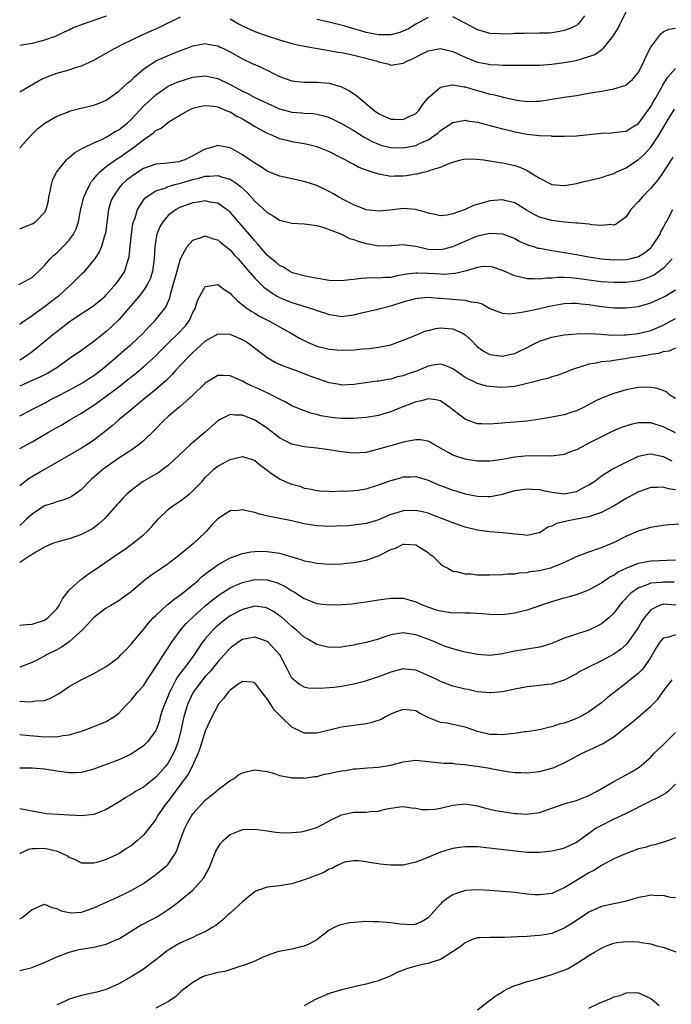
# Model space of a CAD drawing. Units: inches. Extents: x 2604000 to 2607000, y 1524000 to 1527000.
# Drawn here: x 2604235 to 2604340, y 1524925 to 1525084 of the extents above; entities that cross this region are included whole.
import ezdxf

# ---------------------------------------------------------------- set-up
doc = ezdxf.new("R2010")
doc.units = ezdxf.units.IN
doc.header["$MEASUREMENT"] = 0
doc.layers.add('LD26041524_2ft', color=62, linetype='Continuous')

msp = doc.modelspace()

# ---------------------------------------------------------------- linework, layer by layer
at = {"layer": 'LD26041524_2ft'}
for points, elevation in [([(2604249, 1525084.21), (2604245.1, 1525082.9), (2604243.67, 1525082.33), (2604243, 1525081.97), (2604242.31, 1525081.69), (2604240.9, 1525081), (2604239, 1525080.33), (2604237, 1525079.8), (2604235, 1525079.47)], 7850), ([(2604269, 1525083.77), (2604270.36, 1525083), (2604271, 1525082.65), (2604273, 1525081.75), (2604275, 1525081.05), (2604277, 1525080.41), (2604279, 1525079.81), (2604279.65, 1525079.65), (2604281.3, 1525079.3), (2604285, 1525078.69), (2604286.42, 1525078.42), (2604287, 1525078.33), (2604289, 1525077.91), (2604292.65, 1525077), (2604292.91, 1525076.91), (2604293, 1525076.86), (2604294.5, 1525076.5), (2604295, 1525076.32), (2604297, 1525076.62), (2604297.65, 1525077), (2604298.6, 1525077.4), (2604299.91, 1525078.09), (2604301, 1525078.63), (2604303, 1525079), (2604305, 1525078.49), (2604305.9, 1525078.1), (2604307, 1525077.57), (2604308.85, 1525076.85), (2604309, 1525076.81), (2604310.53, 1525076.53), (2604311, 1525076.42), (2604312.37, 1525076.37), (2604313, 1525076.31), (2604314.32, 1525076.32), (2604316.29, 1525076.29), (2604318.29, 1525076.29), (2604319, 1525076.32), (2604321, 1525076.46), (2604323, 1525076.71), (2604324.94, 1525077.06), (2604327, 1525077.68), (2604327.97, 1525078.03), (2604329, 1525078.78), (2604329.15, 1525078.85), (2604329.28, 1525079), (2604330.46, 1525080.46), (2604330.92, 1525081), (2604331.71, 1525082.29), (2604332.04, 1525083), (2604333, 1525084.9)], 7848), ([(2604326.27, 1525084.27), (2604325.32, 1525083), (2604325.15, 1525082.85), (2604325, 1525082.74), (2604323.81, 1525082.19), (2604323, 1525081.89), (2604322.27, 1525081.73), (2604321, 1525081.54), (2604320.51, 1525081.49), (2604319, 1525081.48), (2604318.56, 1525081.44), (2604317, 1525081.48), (2604316.57, 1525081.43), (2604315, 1525081.41), (2604314.62, 1525081.38), (2604313, 1525081.33), (2604312.63, 1525081.37), (2604311, 1525081.43), (2604310.35, 1525081.65), (2604309, 1525082), (2604307, 1525083.11), (2604305, 1525084.13)], 7850), ([(2604235, 1525071.98), (2604238.16, 1525073.84), (2604239, 1525074.24), (2604241, 1525075.02), (2604243, 1525075.55), (2604243.85, 1525075.85), (2604245, 1525076.18), (2604247, 1525077.11), (2604249, 1525078.22), (2604250.32, 1525079), (2604251.69, 1525079.69), (2604253, 1525080.37), (2604254.78, 1525081.22), (2604257.57, 1525082.43), (2604261, 1525084.09)], 7848), ([(2604301, 1525084.03), (2604299, 1525082.91), (2604297.85, 1525082.16), (2604297, 1525081.79), (2604296.43, 1525081.57), (2604295, 1525081.21), (2604293, 1525081.2), (2604291, 1525081.59), (2604290.14, 1525081.86), (2604289, 1525082.15), (2604287.36, 1525082.64), (2604285.19, 1525083.19), (2604285, 1525083.25), (2604283, 1525083.68)], 7850), ([(2604235, 1525062.96), (2604236.84, 1525065), (2604237.94, 1525066.06), (2604239.08, 1525066.92), (2604241, 1525068.05), (2604242.73, 1525068.73), (2604243, 1525068.85), (2604244.69, 1525069.31), (2604247, 1525069.84), (2604247.84, 1525070.16), (2604249, 1525070.66), (2604251, 1525072.12), (2604252.51, 1525073.49), (2604253, 1525073.85), (2604253.56, 1525074.44), (2604255, 1525075.64), (2604256.99, 1525077.01), (2604258.38, 1525077.62), (2604259, 1525077.88), (2604259.82, 1525078.18), (2604261, 1525078.66), (2604261.93, 1525079), (2604263, 1525079.43), (2604265, 1525079.8), (2604265.66, 1525079.66), (2604267, 1525079.43), (2604267.29, 1525079.29), (2604267.93, 1525079), (2604269, 1525078.47), (2604271, 1525077.32), (2604272.59, 1525076.59), (2604273, 1525076.39), (2604273.97, 1525075.97), (2604275.32, 1525075.32), (2604275.93, 1525075), (2604277, 1525074.49), (2604279, 1525073.78), (2604280.37, 1525073.63), (2604281, 1525073.54), (2604282.45, 1525073.55), (2604283, 1525073.54), (2604285, 1525073.39), (2604286.87, 1525072.87), (2604287, 1525072.82), (2604288.22, 1525072.22), (2604289.41, 1525071.41), (2604289.85, 1525071), (2604290.51, 1525070.51), (2604292.29, 1525069), (2604293, 1525068.48), (2604294.02, 1525068.02), (2604295, 1525067.56), (2604295.57, 1525067.57), (2604297, 1525067.5), (2604298.06, 1525068.06), (2604299, 1525068.51), (2604299.49, 1525069), (2604300.12, 1525069.88), (2604301.01, 1525071), (2604303, 1525072.74), (2604304.87, 1525073.13), (2604305, 1525073.13), (2604306.81, 1525072.81), (2604307, 1525072.81), (2604308.37, 1525072.37), (2604309.94, 1525071.94), (2604311, 1525071.64), (2604311.54, 1525071.54), (2604313, 1525071.16), (2604313.14, 1525071.14), (2604315.36, 1525070.64), (2604317, 1525070.41), (2604318.47, 1525070.47), (2604319, 1525070.48), (2604323, 1525071.14), (2604325, 1525071.42), (2604327, 1525071.76), (2604329, 1525072.12), (2604331, 1525072.46), (2604332.94, 1525073.06), (2604333, 1525073.1), (2604334.03, 1525073.97), (2604334.91, 1525075), (2604335, 1525075.13), (2604335.91, 1525077), (2604336.22, 1525077.78), (2604337, 1525079.19), (2604338.62, 1525081.38), (2604339, 1525081.68), (2604339.89, 1525082.11), (2604341, 1525082.3)], 7846), ([(2604235, 1525049.85), (2604235.8, 1525050.2), (2604237, 1525050.65), (2604237.54, 1525051), (2604239, 1525052.5), (2604239.26, 1525053), (2604239.64, 1525054.36), (2604239.72, 1525055), (2604239.92, 1525055.92), (2604240.13, 1525057), (2604240.32, 1525057.68), (2604240.94, 1525059), (2604241, 1525059.08), (2604242.59, 1525061), (2604242.8, 1525061.2), (2604243, 1525061.36), (2604243.87, 1525062.14), (2604245, 1525062.76), (2604245.41, 1525063), (2604247, 1525063.76), (2604248.37, 1525064.37), (2604249, 1525064.69), (2604249.54, 1525065), (2604250.43, 1525065.57), (2604251, 1525065.88), (2604252.41, 1525067), (2604253, 1525067.55), (2604255, 1525069.66), (2604255.69, 1525070.31), (2604257, 1525071.52), (2604259, 1525072.89), (2604260.44, 1525073.56), (2604261.94, 1525074.06), (2604263, 1525074.37), (2604265, 1525074.58), (2604267, 1525074.14), (2604269, 1525073.18), (2604270.43, 1525072.43), (2604271, 1525072.12), (2604271.78, 1525071.78), (2604273, 1525071.09), (2604275, 1525070.14), (2604277, 1525069.27), (2604279, 1525068.71), (2604280.59, 1525068.59), (2604281, 1525068.54), (2604282.47, 1525068.47), (2604283, 1525068.4), (2604284.14, 1525068.14), (2604285, 1525067.86), (2604285.6, 1525067.6), (2604287, 1525066.9), (2604289, 1525065.75), (2604290.66, 1525064.66), (2604291.95, 1525063.95), (2604293, 1525063.52), (2604293.39, 1525063.39), (2604295, 1525063), (2604297, 1525062.92), (2604299, 1525063.32), (2604299.64, 1525063.64), (2604301, 1525064.26), (2604302.1, 1525065), (2604302.61, 1525065.39), (2604303, 1525065.75), (2604303.77, 1525066.23), (2604305, 1525067.04), (2604307, 1525067.39), (2604307.32, 1525067.32), (2604309, 1525067.07), (2604313, 1525066.01), (2604314.27, 1525065.73), (2604315, 1525065.54), (2604317, 1525065.16), (2604319, 1525064.93), (2604320.87, 1525064.87), (2604321, 1525064.85), (2604323, 1525064.83), (2604325, 1525064.88), (2604329, 1525065.31), (2604330.63, 1525065.37), (2604331, 1525065.4), (2604332.43, 1525065.57), (2604333, 1525065.66), (2604333.81, 1525066.19), (2604335, 1525066.89), (2604337, 1525069.61), (2604337.48, 1525070.52), (2604337.78, 1525071), (2604338.93, 1525073.07), (2604339.68, 1525074.32), (2604341, 1525075.76)], 7844), ([(2604234.86, 1525040.86), (2604235.19, 1525041), (2604236.35, 1525041.65), (2604237, 1525042), (2604237.51, 1525042.49), (2604238.08, 1525043), (2604239, 1525043.92), (2604239.93, 1525045), (2604240.47, 1525045.53), (2604241, 1525045.99), (2604242.03, 1525047), (2604243, 1525048.02), (2604243.7, 1525049), (2604244.14, 1525049.86), (2604244.49, 1525051), (2604244.91, 1525053.1), (2604245.38, 1525055), (2604245.77, 1525055.77), (2604246.32, 1525057), (2604246.57, 1525057.43), (2604247, 1525057.91), (2604247.45, 1525058.55), (2604247.91, 1525059), (2604249, 1525059.91), (2604250.51, 1525061), (2604251, 1525061.32), (2604253.37, 1525063), (2604255, 1525064.25), (2604256.11, 1525065), (2604256.62, 1525065.38), (2604257, 1525065.74), (2604257.86, 1525066.14), (2604258.88, 1525067), (2604259.25, 1525067.25), (2604261, 1525068.3), (2604262.24, 1525069), (2604263, 1525069.35), (2604264.33, 1525069.67), (2604265, 1525069.79), (2604266.33, 1525069.67), (2604267, 1525069.55), (2604268.38, 1525069), (2604268.8, 1525068.8), (2604269, 1525068.74), (2604270.08, 1525068.08), (2604271, 1525067.62), (2604272.09, 1525067), (2604273, 1525066.42), (2604275, 1525065.31), (2604275.78, 1525065), (2604276.62, 1525064.62), (2604277, 1525064.48), (2604278.17, 1525064.17), (2604279, 1525063.99), (2604281, 1525063.65), (2604281.53, 1525063.53), (2604283, 1525063.15), (2604283.39, 1525063), (2604285, 1525062.33), (2604287, 1525061.34), (2604287.67, 1525061), (2604288.51, 1525060.51), (2604289, 1525060.28), (2604289.83, 1525059.83), (2604291.26, 1525059.26), (2604292.15, 1525059), (2604293, 1525058.72), (2604293.31, 1525058.69), (2604295, 1525058.39), (2604295.58, 1525058.42), (2604297, 1525058.43), (2604297.53, 1525058.47), (2604299, 1525058.72), (2604299.26, 1525058.74), (2604300.22, 1525059), (2604301, 1525059.19), (2604301.33, 1525059.33), (2604303, 1525059.83), (2604304.49, 1525060.49), (2604305, 1525060.65), (2604306.3, 1525061), (2604307, 1525061.16), (2604308.86, 1525061.14), (2604309.99, 1525061), (2604310.86, 1525060.86), (2604311, 1525060.86), (2604312.57, 1525060.57), (2604313, 1525060.54), (2604315, 1525060.08), (2604315.82, 1525059.82), (2604317, 1525059.27), (2604317.2, 1525059.2), (2604319, 1525058.07), (2604321, 1525057.04), (2604323, 1525056.85), (2604324.04, 1525057), (2604325, 1525057.17), (2604326.46, 1525057.54), (2604327, 1525057.65), (2604328.06, 1525057.94), (2604329, 1525058.17), (2604329.61, 1525058.39), (2604331, 1525058.82), (2604331.35, 1525059), (2604333, 1525059.72), (2604334.88, 1525061), (2604335, 1525061.07), (2604336.02, 1525061.98), (2604337, 1525063.08), (2604338.28, 1525065), (2604339.3, 1525066.7), (2604339.45, 1525067), (2604340.23, 1525068.23), (2604340.81, 1525069.19)], 7842), ([(2604340.58, 1525061.42), (2604340.28, 1525061), (2604339, 1525059.01), (2604338.16, 1525057.84), (2604337, 1525056.43), (2604335.59, 1525055), (2604335, 1525054.26), (2604333.77, 1525053), (2604333, 1525051.8), (2604331.41, 1525050.59), (2604331, 1525050.46), (2604330.55, 1525050.55), (2604329, 1525050.4), (2604327.49, 1525050.51), (2604327, 1525050.62), (2604325.24, 1525050.76), (2604325, 1525050.8), (2604323.07, 1525050.93), (2604321, 1525051.18), (2604319, 1525051.75), (2604318.16, 1525052.16), (2604316.89, 1525052.89), (2604315, 1525054.05), (2604313.6, 1525054.4), (2604313, 1525054.57), (2604311, 1525054.37), (2604310.1, 1525054.1), (2604308.36, 1525053.64), (2604307, 1525053), (2604305, 1525052.26), (2604304.08, 1525052.08), (2604303, 1525051.96), (2604302.16, 1525052.16), (2604301, 1525052.39), (2604300.56, 1525052.56), (2604298.97, 1525052.97), (2604297, 1525053.12), (2604294.87, 1525052.87), (2604293, 1525052.7), (2604291, 1525052.94), (2604289, 1525053.73), (2604287.49, 1525054.51), (2604286.58, 1525055), (2604285.59, 1525055.59), (2604285, 1525055.91), (2604283, 1525056.87), (2604281, 1525057.53), (2604279, 1525057.94), (2604277.79, 1525058.21), (2604277, 1525058.36), (2604275, 1525059.19), (2604273.92, 1525059.92), (2604273, 1525060.45), (2604272.7, 1525060.7), (2604272.2, 1525061), (2604271, 1525061.83), (2604270.27, 1525062.27), (2604269, 1525062.93), (2604267.26, 1525063.26), (2604267, 1525063.32), (2604265.98, 1525063), (2604265, 1525062.75), (2604263.85, 1525062.15), (2604263, 1525061.67), (2604261.67, 1525061), (2604261, 1525060.77), (2604260.71, 1525060.71), (2604258.41, 1525060.41), (2604257, 1525060.3), (2604255, 1525059.58), (2604253.43, 1525058.57), (2604253, 1525058.26), (2604252.29, 1525057.71), (2604251.49, 1525057), (2604251, 1525056.41), (2604250.03, 1525055), (2604249.74, 1525054.26), (2604249.37, 1525053), (2604248.86, 1525049.14), (2604248.83, 1525049), (2604248.73, 1525048.74), (2604248.22, 1525047), (2604247.85, 1525046.15), (2604247.12, 1525045), (2604247, 1525044.83), (2604245.24, 1525042.76), (2604245, 1525042.54), (2604243.5, 1525041), (2604243, 1525040.57), (2604241.26, 1525039), (2604239, 1525037.24), (2604237, 1525035.8), (2604235.34, 1525034.66), (2604235, 1525034.39)], 7840), ([(2604235, 1525028.67), (2604235.59, 1525029), (2604236.42, 1525029.58), (2604237, 1525030.01), (2604238.23, 1525031), (2604239, 1525031.65), (2604240.65, 1525033), (2604241, 1525033.28), (2604241.99, 1525034.01), (2604243, 1525034.82), (2604245, 1525036.18), (2604246.29, 1525037), (2604247, 1525037.49), (2604248.79, 1525039), (2604249, 1525039.21), (2604250.59, 1525041), (2604251, 1525041.54), (2604251.97, 1525043), (2604252.36, 1525044.36), (2604252.6, 1525045), (2604252.68, 1525045.32), (2604252.84, 1525047), (2604253.07, 1525049), (2604253.31, 1525050.69), (2604253.39, 1525051), (2604253.64, 1525051.64), (2604254.02, 1525053), (2604255, 1525054.51), (2604255.21, 1525054.79), (2604255.46, 1525055), (2604257, 1525055.98), (2604258.44, 1525056.44), (2604259, 1525056.68), (2604260.08, 1525057), (2604260.8, 1525057.2), (2604261, 1525057.23), (2604263, 1525057.83), (2604263.97, 1525058.03), (2604265, 1525058.35), (2604265.65, 1525058.35), (2604267, 1525058.46), (2604267.8, 1525058.2), (2604269, 1525057.88), (2604270.33, 1525057), (2604270.71, 1525056.71), (2604271.75, 1525055.75), (2604273, 1525054.31), (2604275, 1525052.49), (2604275.97, 1525051.97), (2604277, 1525051.28), (2604277.23, 1525051.23), (2604279, 1525050.75), (2604281, 1525050.64), (2604283, 1525050.38), (2604283.84, 1525050.16), (2604285, 1525049.77), (2604287, 1525048.97), (2604288.31, 1525048.31), (2604289, 1525048.13), (2604289.82, 1525047.82), (2604291, 1525047.51), (2604291.44, 1525047.44), (2604293, 1525047.13), (2604295, 1525047.18), (2604297, 1525047.35), (2604297.29, 1525047.29), (2604299, 1525047.03), (2604301, 1525046.57), (2604303, 1525046.51), (2604303.41, 1525046.59), (2604305, 1525047), (2604307, 1525047.87), (2604309, 1525048.7), (2604311, 1525049.17), (2604313, 1525049.04), (2604314.49, 1525048.49), (2604315, 1525048.27), (2604315.84, 1525047.83), (2604317.24, 1525047.24), (2604318.04, 1525047), (2604318.76, 1525046.76), (2604319, 1525046.71), (2604319.33, 1525046.67), (2604321, 1525046.35), (2604321.73, 1525046.27), (2604323, 1525046.06), (2604325, 1525045.72), (2604327, 1525045.35), (2604329, 1525045.03), (2604331, 1525044.84), (2604333, 1525044.88), (2604333.58, 1525045), (2604335, 1525045.4), (2604336, 1525046), (2604337, 1525046.81), (2604337.09, 1525046.91), (2604337.17, 1525047), (2604337.54, 1525047.54), (2604338.49, 1525049), (2604338.63, 1525049.37), (2604339, 1525050.02), (2604339.32, 1525050.68), (2604339.54, 1525051), (2604340.56, 1525053)], 7838), ([(2604340.42, 1525045), (2604339, 1525043.47), (2604338.39, 1525043), (2604337.58, 1525042.42), (2604337, 1525042.14), (2604336.19, 1525041.81), (2604335, 1525041.47), (2604334.59, 1525041.41), (2604333, 1525041.21), (2604331, 1525041.18), (2604329, 1525041.32), (2604325, 1525041.84), (2604324.07, 1525041.93), (2604323, 1525041.97), (2604322.02, 1525041.98), (2604321, 1525041.88), (2604320.14, 1525041.86), (2604319, 1525041.71), (2604318.22, 1525041.78), (2604317, 1525041.76), (2604315.94, 1525042.06), (2604315, 1525042.24), (2604313, 1525043.14), (2604311.61, 1525043.61), (2604311, 1525043.76), (2604309.7, 1525043.7), (2604309, 1525043.61), (2604307, 1525043.01), (2604305.38, 1525042.62), (2604303.5, 1525042.5), (2604303, 1525042.52), (2604301, 1525042.66), (2604299.28, 1525042.72), (2604299, 1525042.72), (2604297.47, 1525042.53), (2604295.79, 1525042.21), (2604295, 1525042.02), (2604294.02, 1525041.98), (2604293, 1525041.86), (2604292.08, 1525041.92), (2604291, 1525041.86), (2604290.16, 1525041.84), (2604289, 1525041.67), (2604288.38, 1525041.62), (2604287, 1525041.43), (2604285, 1525041.53), (2604281.94, 1525042.06), (2604281, 1525042.27), (2604279.28, 1525042.72), (2604279, 1525042.81), (2604278.6, 1525043), (2604277.65, 1525043.65), (2604277, 1525043.92), (2604276.44, 1525044.44), (2604275.69, 1525045), (2604275, 1525045.6), (2604273.8, 1525047), (2604273.45, 1525047.45), (2604273, 1525047.9), (2604272.53, 1525048.53), (2604270.34, 1525051), (2604269.73, 1525051.73), (2604269, 1525052.56), (2604268.77, 1525052.76), (2604268.45, 1525053), (2604267, 1525054.01), (2604265.81, 1525054.19), (2604265, 1525054.38), (2604263.84, 1525054.16), (2604263, 1525054.07), (2604261, 1525053.36), (2604260.75, 1525053.25), (2604260.3, 1525053), (2604259, 1525052.02), (2604258.14, 1525051), (2604257.72, 1525050.28), (2604257.19, 1525049), (2604257, 1525048.04), (2604256.83, 1525047), (2604256.73, 1525045), (2604256.48, 1525043), (2604256.13, 1525041.87), (2604255.73, 1525041), (2604255, 1525039.88), (2604254.3, 1525039), (2604252.61, 1525037), (2604251, 1525035.13), (2604249.92, 1525034.08), (2604249, 1525033.28), (2604248.64, 1525033), (2604247, 1525031.63), (2604245, 1525030.18), (2604243, 1525028.83), (2604241, 1525027.41), (2604240.38, 1525027), (2604239.5, 1525026.5), (2604238.16, 1525025.84), (2604237, 1525025.36), (2604235, 1525024.44)], 7836), ([(2604235, 1525019.64), (2604237.62, 1525021), (2604239, 1525021.7), (2604239.84, 1525022.16), (2604241, 1525022.74), (2604243, 1525023.8), (2604245.17, 1525025), (2604246.28, 1525025.72), (2604247, 1525026.16), (2604248.14, 1525027), (2604249, 1525027.7), (2604250.48, 1525029), (2604251.81, 1525030.19), (2604253, 1525031.18), (2604254.98, 1525033), (2604255.92, 1525034.08), (2604256.84, 1525035), (2604258.46, 1525037), (2604258.69, 1525037.31), (2604259.27, 1525038.73), (2604259.44, 1525039.44), (2604259.88, 1525041), (2604260.11, 1525041.89), (2604260.99, 1525045.01), (2604262.07, 1525047), (2604263, 1525048.03), (2604264.51, 1525048.51), (2604265, 1525048.71), (2604266.26, 1525048.26), (2604267, 1525048.1), (2604267.58, 1525047.58), (2604268.34, 1525047), (2604269, 1525046.46), (2604269.67, 1525045.67), (2604270.29, 1525045), (2604270.61, 1525044.61), (2604271, 1525044.22), (2604271.54, 1525043.54), (2604273, 1525041.91), (2604274.45, 1525040.45), (2604275.6, 1525039.6), (2604276.59, 1525039), (2604277, 1525038.76), (2604279, 1525037.94), (2604280.53, 1525037.47), (2604282.11, 1525037), (2604282.78, 1525036.78), (2604283, 1525036.67), (2604284.28, 1525036.28), (2604285, 1525036), (2604285.89, 1525035.89), (2604287, 1525035.71), (2604289, 1525035.97), (2604290.26, 1525036.26), (2604292.9, 1525036.9), (2604293.24, 1525037), (2604295, 1525037.43), (2604297, 1525038.06), (2604299, 1525038.61), (2604299.34, 1525038.66), (2604301, 1525038.79), (2604302.66, 1525038.66), (2604303, 1525038.67), (2604305, 1525038.51), (2604305.58, 1525038.42), (2604307, 1525038.35), (2604307.93, 1525038.07), (2604309, 1525037.94), (2604309.73, 1525037.73), (2604311, 1525037), (2604312.42, 1525036.42), (2604313, 1525036.21), (2604314.14, 1525036.14), (2604315, 1525036.22), (2604316.42, 1525036.42), (2604317, 1525036.58), (2604319, 1525037), (2604320.63, 1525037.37), (2604323, 1525037.79), (2604324.17, 1525037.83), (2604325, 1525037.84), (2604325.73, 1525037.73), (2604327, 1525037.62), (2604329, 1525037.33), (2604331, 1525037.1), (2604333, 1525037.07), (2604335, 1525037.31), (2604337, 1525037.91), (2604339, 1525038.82), (2604339.32, 1525039), (2604341, 1525040)], 7834), ([(2604235, 1525014.35), (2604237, 1525015.43), (2604239.67, 1525017), (2604240.52, 1525017.48), (2604241, 1525017.76), (2604241.81, 1525018.19), (2604243.12, 1525019), (2604245, 1525020.09), (2604246.38, 1525021), (2604247, 1525021.38), (2604247.96, 1525022.04), (2604251, 1525024.32), (2604252.5, 1525025.5), (2604253.61, 1525026.39), (2604255, 1525027.54), (2604257, 1525029.35), (2604257.82, 1525030.18), (2604258.62, 1525031), (2604260.69, 1525033), (2604261.8, 1525034.2), (2604262.4, 1525035), (2604263, 1525036.33), (2604263.34, 1525037), (2604263.74, 1525038.26), (2604264.1, 1525039), (2604265, 1525040.52), (2604266.81, 1525040.81), (2604267, 1525040.87), (2604268.05, 1525040.05), (2604269, 1525039.46), (2604269.21, 1525039.21), (2604269.43, 1525039), (2604270.2, 1525038.2), (2604271, 1525037.6), (2604271.76, 1525037), (2604272.5, 1525036.5), (2604273, 1525036.23), (2604273.76, 1525035.76), (2604275.25, 1525035), (2604277, 1525034.03), (2604278.9, 1525033), (2604280.2, 1525032.2), (2604281.52, 1525031.52), (2604283, 1525030.9), (2604285, 1525030.41), (2604286.29, 1525030.29), (2604287, 1525030.26), (2604289, 1525030.33), (2604290.46, 1525030.46), (2604291.48, 1525030.52), (2604293, 1525030.72), (2604294.46, 1525031), (2604295, 1525031.13), (2604297, 1525031.85), (2604299, 1525032.69), (2604300.65, 1525033.35), (2604301, 1525033.45), (2604302.24, 1525033.76), (2604303, 1525033.86), (2604305, 1525033.7), (2604306.56, 1525033), (2604306.85, 1525032.85), (2604307, 1525032.73), (2604307.92, 1525031.92), (2604309, 1525030.78), (2604310.04, 1525030.04), (2604311, 1525029.53), (2604312.67, 1525029.33), (2604313, 1525029.27), (2604314.39, 1525029.61), (2604315, 1525029.73), (2604317, 1525030.69), (2604317.58, 1525031), (2604319, 1525031.7), (2604320.03, 1525032.03), (2604321, 1525032.37), (2604322.65, 1525032.65), (2604323, 1525032.72), (2604325, 1525032.9), (2604327, 1525032.93), (2604329, 1525032.82), (2604330.7, 1525032.7), (2604332.71, 1525032.71), (2604333, 1525032.73), (2604335, 1525032.94), (2604337, 1525033.44), (2604338.11, 1525033.89), (2604339, 1525034.31), (2604339.46, 1525034.54), (2604341, 1525035.39)], 7832), ([(2604341, 1525030.59), (2604339.89, 1525030.11), (2604339, 1525029.97), (2604338.26, 1525029.74), (2604337, 1525029.54), (2604336.55, 1525029.45), (2604333.73, 1525029), (2604332.84, 1525028.84), (2604331, 1525028.59), (2604330.5, 1525028.5), (2604329, 1525028.37), (2604328.17, 1525028.17), (2604327, 1525028.01), (2604325.5, 1525027.5), (2604325, 1525027.37), (2604323.99, 1525027), (2604323.29, 1525026.71), (2604323, 1525026.58), (2604321.84, 1525026.16), (2604321, 1525025.92), (2604320.33, 1525025.67), (2604319, 1525025.39), (2604318.72, 1525025.28), (2604317, 1525024.84), (2604316.81, 1525024.81), (2604315, 1525024.37), (2604314.33, 1525024.33), (2604313, 1525024.2), (2604312.25, 1525024.25), (2604311, 1525024.36), (2604310.45, 1525024.45), (2604309, 1525024.86), (2604308.9, 1525024.9), (2604307, 1525025.84), (2604305.31, 1525027), (2604305, 1525027.24), (2604303.76, 1525027.76), (2604303, 1525027.98), (2604301.82, 1525027.82), (2604301, 1525027.65), (2604299.13, 1525026.87), (2604297.64, 1525026.36), (2604297, 1525026.1), (2604296.08, 1525025.92), (2604295, 1525025.58), (2604294.47, 1525025.53), (2604293, 1525025.24), (2604292.77, 1525025.23), (2604289, 1525024.72), (2604287, 1525024.61), (2604286.69, 1525024.69), (2604285, 1525024.95), (2604283, 1525025.65), (2604281.94, 1525026.06), (2604281, 1525026.44), (2604279.49, 1525027), (2604277.65, 1525027.65), (2604276.27, 1525028.27), (2604274.99, 1525028.99), (2604272.39, 1525031), (2604271.58, 1525031.58), (2604271, 1525031.92), (2604269, 1525032.8), (2604267, 1525032.82), (2604265, 1525031.69), (2604263.6, 1525030.4), (2604263, 1525029.9), (2604262.1, 1525029), (2604260.26, 1525027), (2604259.67, 1525026.33), (2604259, 1525025.69), (2604258.65, 1525025.35), (2604257, 1525023.91), (2604255.88, 1525023), (2604255.41, 1525022.59), (2604253.43, 1525021), (2604253, 1525020.63), (2604251.04, 1525019), (2604249.96, 1525018.04), (2604248.85, 1525017.15), (2604247, 1525015.71), (2604245.95, 1525015), (2604245, 1525014.39), (2604239, 1525010.99), (2604236.51, 1525009.49), (2604235.86, 1525009), (2604235, 1525008.31)], 7830), ([(2604341, 1525022.44), (2604340.08, 1525023), (2604339.51, 1525023.51), (2604338.07, 1525024.07), (2604337, 1525024.24), (2604336.28, 1525024.27), (2604335, 1525024.24), (2604334.08, 1525024.08), (2604333, 1525023.86), (2604331, 1525023.26), (2604329, 1525022.49), (2604327.99, 1525022.01), (2604326.09, 1525021), (2604325, 1525020.47), (2604324.24, 1525020.24), (2604323, 1525019.81), (2604321, 1525019.42), (2604319.1, 1525019.1), (2604317, 1525018.78), (2604315, 1525018.61), (2604313.48, 1525018.52), (2604313, 1525018.47), (2604311.63, 1525018.37), (2604311, 1525018.28), (2604309.66, 1525018.34), (2604309, 1525018.35), (2604307.07, 1525019.07), (2604307, 1525019.1), (2604305.92, 1525019.92), (2604304.54, 1525021), (2604303, 1525022.04), (2604302.25, 1525022.25), (2604301, 1525022.4), (2604299.91, 1525022.09), (2604299, 1525021.93), (2604298.35, 1525021.65), (2604296.91, 1525021.09), (2604295, 1525020.29), (2604294.02, 1525020.02), (2604293, 1525019.7), (2604291, 1525019.35), (2604289, 1525019.19), (2604287, 1525019.2), (2604285.36, 1525019.36), (2604285, 1525019.41), (2604283.66, 1525019.66), (2604283, 1525019.86), (2604282.07, 1525020.07), (2604280.59, 1525020.59), (2604279.61, 1525021), (2604279, 1525021.26), (2604277.89, 1525021.89), (2604277, 1525022.31), (2604275.23, 1525023.23), (2604273, 1525024.29), (2604272.49, 1525024.49), (2604271.42, 1525025), (2604271, 1525025.23), (2604270.54, 1525025.46), (2604269, 1525026.11), (2604267.82, 1525026.18), (2604267, 1525026.16), (2604265, 1525024.92), (2604263.01, 1525022.99), (2604260.88, 1525021.12), (2604260.71, 1525021), (2604259, 1525019.52), (2604258.43, 1525019), (2604256.75, 1525017.25), (2604255, 1525015.59), (2604254.29, 1525015), (2604253, 1525014.11), (2604252.36, 1525013.64), (2604251, 1525012.78), (2604248.47, 1525011), (2604247.66, 1525010.34), (2604247, 1525009.72), (2604246.61, 1525009.39), (2604246.19, 1525009), (2604245, 1525007.75), (2604243.99, 1525007), (2604243.4, 1525006.6), (2604243, 1525006.38), (2604241.98, 1525006.02), (2604241, 1525005.76), (2604240.46, 1525005.54), (2604239, 1525005.08), (2604237, 1525003.77), (2604236.16, 1525003), (2604235.57, 1525002.43), (2604235, 1525001.93)], 7828), ([(2604341, 1525016.87), (2604339, 1525017.87), (2604337, 1525018.49), (2604335.47, 1525018.53), (2604335, 1525018.51), (2604333.74, 1525018.26), (2604332.24, 1525017.76), (2604330.86, 1525017.14), (2604329, 1525016.23), (2604327, 1525015.2), (2604326.58, 1525015), (2604325, 1525014.17), (2604324.14, 1525013.86), (2604323, 1525013.41), (2604322.67, 1525013.33), (2604320.89, 1525013.11), (2604317.17, 1525013.16), (2604315, 1525012.96), (2604313, 1525012.6), (2604311, 1525012.33), (2604309, 1525012.32), (2604307, 1525012.63), (2604305.81, 1525013), (2604305, 1525013.28), (2604304.33, 1525013.67), (2604302.62, 1525014.62), (2604301.92, 1525015), (2604301.36, 1525015.36), (2604301, 1525015.54), (2604299.76, 1525015.77), (2604299, 1525015.78), (2604297.5, 1525015.5), (2604297, 1525015.37), (2604295.15, 1525014.85), (2604294.72, 1525014.72), (2604293, 1525014.23), (2604292, 1525014), (2604291, 1525013.74), (2604289, 1525013.59), (2604288.35, 1525013.65), (2604287, 1525013.82), (2604286.01, 1525014.01), (2604285, 1525014.15), (2604283, 1525014.4), (2604281, 1525014.62), (2604279, 1525015.05), (2604277.69, 1525015.69), (2604277, 1525016.07), (2604275.83, 1525017), (2604275, 1525017.63), (2604273, 1525018.96), (2604271, 1525019.74), (2604269.75, 1525019.75), (2604269, 1525019.84), (2604267.27, 1525019), (2604267, 1525018.83), (2604265, 1525017), (2604263, 1525015.35), (2604262.61, 1525015), (2604259, 1525011.63), (2604258.18, 1525011), (2604257.51, 1525010.49), (2604256.24, 1525009.76), (2604254.85, 1525009), (2604253, 1525007.6), (2604252.3, 1525007), (2604251.67, 1525006.33), (2604251, 1525005.61), (2604250.72, 1525005.28), (2604248.71, 1525003), (2604247.81, 1525002.19), (2604247, 1525001.57), (2604246.66, 1525001.34), (2604245, 1525000.45), (2604243, 1524999.76), (2604241, 1524999.25), (2604240.32, 1524999), (2604239, 1524998.44), (2604237.63, 1524997.63), (2604237, 1524997.23), (2604236.88, 1524997.12), (2604236.63, 1524997), (2604235, 1524995.92)], 7826), ([(2604235, 1524985.79), (2604236.08, 1524985.92), (2604237, 1524986), (2604239, 1524986.63), (2604239.23, 1524986.77), (2604239.56, 1524987), (2604241, 1524988.46), (2604241.36, 1524989), (2604241.91, 1524990.09), (2604242.61, 1524991), (2604243, 1524991.47), (2604244.84, 1524993.16), (2604245, 1524993.25), (2604245.98, 1524994.02), (2604247.18, 1524994.82), (2604251, 1524997.45), (2604251.94, 1524998.06), (2604253.26, 1524999), (2604255, 1525000.39), (2604255.66, 1525001), (2604256.31, 1525001.69), (2604257.41, 1525003), (2604259, 1525004.51), (2604259.61, 1525005), (2604261, 1525005.91), (2604262.41, 1525007), (2604263, 1525007.5), (2604264.42, 1525009), (2604265, 1525009.67), (2604265.65, 1525010.35), (2604266.36, 1525011), (2604267, 1525011.51), (2604269, 1525012.57), (2604271, 1525013.07), (2604272.59, 1525012.59), (2604273, 1525012.44), (2604273.78, 1525011.77), (2604275, 1525010.84), (2604275.49, 1525010.51), (2604277, 1525009.44), (2604277.99, 1525009), (2604279, 1525008.58), (2604280.27, 1525008.27), (2604281, 1525007.98), (2604281.85, 1525007.85), (2604283, 1525007.55), (2604283.51, 1525007.51), (2604285, 1525007.47), (2604285.43, 1525007.43), (2604287, 1525007.51), (2604287.49, 1525007.49), (2604289, 1525007.57), (2604289.65, 1525007.65), (2604291, 1525007.86), (2604293, 1525008.47), (2604295, 1525009.21), (2604296.41, 1525009.59), (2604297, 1525009.76), (2604298.22, 1525009.78), (2604299, 1525009.84), (2604301, 1525009.23), (2604302.55, 1525008.55), (2604304.01, 1525008.01), (2604305, 1525007.65), (2604305.5, 1525007.5), (2604307, 1525007.03), (2604309, 1525006.64), (2604310.63, 1525006.63), (2604311, 1525006.62), (2604311.34, 1525006.66), (2604313, 1525007.01), (2604315, 1525007.55), (2604317, 1525007.87), (2604317.81, 1525007.81), (2604319, 1525007.76), (2604319.6, 1525007.6), (2604321, 1525007.32), (2604323, 1525007.06), (2604325, 1525007.43), (2604325.95, 1525007.95), (2604327, 1525008.48), (2604327.76, 1525009), (2604328.46, 1525009.54), (2604329, 1525009.92), (2604330.74, 1525011), (2604333, 1525012.18), (2604335, 1525013.13), (2604336.54, 1525013.46), (2604337, 1525013.51), (2604339, 1525013.06), (2604340.37, 1525012.37)], 7824), ([(2604341, 1525007.66), (2604339.83, 1525007.83), (2604339, 1525008.13), (2604338.05, 1525008.05), (2604337, 1525008.08), (2604335, 1525007.36), (2604333, 1525006.26), (2604330.97, 1525005.04), (2604329, 1525004.03), (2604327.55, 1525003.55), (2604327, 1525003.33), (2604325, 1525002.92), (2604323.38, 1525002.62), (2604323, 1525002.52), (2604321.76, 1525002.24), (2604321, 1525001.83), (2604320.36, 1525001.64), (2604319.44, 1525001), (2604319, 1525000.74), (2604318.7, 1525000.7), (2604317, 1525000.33), (2604316.43, 1525000.43), (2604315, 1525000.52), (2604314.59, 1525000.59), (2604313, 1525000.73), (2604311, 1525000.88), (2604309, 1525001.17), (2604307, 1525001.67), (2604305, 1525002.33), (2604303.35, 1525003), (2604301.66, 1525003.66), (2604301, 1525003.89), (2604300.12, 1525004.12), (2604299, 1525004.36), (2604297, 1525004.31), (2604295.97, 1525003.97), (2604295, 1525003.69), (2604293, 1525002.84), (2604291.58, 1525002.42), (2604291, 1525002.23), (2604289, 1525001.95), (2604288.12, 1525001.88), (2604286.21, 1525001.79), (2604285, 1525001.76), (2604284.2, 1525001.8), (2604283, 1525001.84), (2604281.95, 1525002.04), (2604281, 1525002.19), (2604279, 1525002.65), (2604275.35, 1525003.35), (2604273.75, 1525003.75), (2604273, 1525004), (2604272.16, 1525004.16), (2604271, 1525004.46), (2604270.37, 1525004.37), (2604269, 1525004.27), (2604267, 1525003.02), (2604266.01, 1525001.99), (2604265.18, 1525001), (2604265, 1525000.81), (2604263.08, 1524999), (2604261, 1524997.31), (2604260.66, 1524997), (2604259, 1524995.7), (2604258, 1524995), (2604256.17, 1524993.83), (2604255, 1524992.93), (2604253, 1524991.22), (2604251.7, 1524990.3), (2604251, 1524989.77), (2604249.72, 1524989), (2604249, 1524988.54), (2604247, 1524987.05), (2604246.04, 1524985.96), (2604245.09, 1524985), (2604243, 1524983.1), (2604241.76, 1524982.24), (2604241, 1524981.83), (2604239.36, 1524981), (2604239, 1524980.79), (2604237, 1524979.78), (2604235, 1524979.04)], 7822), ([(2604235, 1524973.55), (2604236.55, 1524973.45), (2604237, 1524973.47), (2604237.6, 1524973.6), (2604239, 1524973.67), (2604240, 1524974), (2604241.27, 1524974.73), (2604243, 1524975.88), (2604244.94, 1524977), (2604246.33, 1524977.67), (2604247, 1524978.02), (2604249, 1524979.14), (2604251, 1524980.66), (2604251.35, 1524981), (2604252.15, 1524981.85), (2604253, 1524982.73), (2604253.21, 1524983), (2604255, 1524985.09), (2604255.84, 1524986.16), (2604256.6, 1524987), (2604257, 1524987.4), (2604258.87, 1524989.13), (2604259, 1524989.21), (2604259.97, 1524990.03), (2604261, 1524990.72), (2604263, 1524992.33), (2604263.77, 1524993), (2604264.4, 1524993.6), (2604265.52, 1524994.48), (2604266.25, 1524995), (2604267, 1524995.57), (2604269, 1524996.69), (2604269.95, 1524997), (2604271, 1524997.4), (2604272.33, 1524997.67), (2604273, 1524997.73), (2604274.24, 1524997.76), (2604275, 1524997.73), (2604277, 1524997.43), (2604277.34, 1524997.34), (2604280.43, 1524996.43), (2604281, 1524996.23), (2604282.04, 1524996.04), (2604283, 1524995.83), (2604283.79, 1524995.79), (2604285, 1524995.69), (2604287, 1524995.74), (2604287.81, 1524995.81), (2604289, 1524995.95), (2604291, 1524996.34), (2604293, 1524997.02), (2604295, 1524998.03), (2604295.72, 1524998.28), (2604297, 1524998.9), (2604297.12, 1524998.88), (2604299, 1524998.82), (2604301, 1524997.55), (2604301.31, 1524997.31), (2604301.72, 1524997), (2604302.35, 1524996.35), (2604303, 1524995.71), (2604303.41, 1524995.41), (2604304.18, 1524995), (2604305, 1524994.54), (2604305.52, 1524994.48), (2604307, 1524994.11), (2604307.9, 1524994.1), (2604309, 1524993.97), (2604310.04, 1524993.96), (2604311, 1524993.93), (2604313, 1524993.98), (2604313.91, 1524994.09), (2604315, 1524994.12), (2604315.72, 1524994.28), (2604317, 1524994.35), (2604317.52, 1524994.48), (2604319, 1524994.65), (2604321, 1524995.12), (2604321.23, 1524995.23), (2604323, 1524995.95), (2604325, 1524996.93), (2604327, 1524997.67), (2604329, 1524998.34), (2604330.61, 1524999), (2604331, 1524999.17), (2604333, 1525000.19), (2604335, 1525001.08), (2604337, 1525001.65), (2604339, 1525001.96), (2604339.93, 1525002.07), (2604341.79, 1525002.21)], 7820), ([(2604235, 1524968.15), (2604236.04, 1524968.04), (2604237.88, 1524967.88), (2604239, 1524967.75), (2604239.81, 1524967.81), (2604241, 1524967.78), (2604241.99, 1524967.99), (2604243, 1524968.09), (2604244.6, 1524968.6), (2604245, 1524968.71), (2604246.69, 1524969.31), (2604247, 1524969.44), (2604248.14, 1524969.86), (2604249, 1524970.26), (2604250.22, 1524971), (2604251, 1524971.61), (2604252.3, 1524973), (2604253, 1524973.72), (2604254.05, 1524975), (2604255, 1524976.04), (2604255.62, 1524977), (2604257, 1524979.06), (2604258.53, 1524981.47), (2604259, 1524982.15), (2604259.54, 1524983), (2604261, 1524985), (2604261.93, 1524986.07), (2604262.9, 1524987), (2604265, 1524988.94), (2604266.12, 1524989.88), (2604267, 1524990.55), (2604267.26, 1524990.74), (2604269, 1524991.83), (2604270.47, 1524992.47), (2604271, 1524992.72), (2604273, 1524993.18), (2604275, 1524993.14), (2604276.65, 1524992.65), (2604278.02, 1524992.02), (2604279, 1524991.36), (2604279.25, 1524991.25), (2604281, 1524990.11), (2604283, 1524989.33), (2604285, 1524989.09), (2604287, 1524989.15), (2604288.73, 1524989.27), (2604289.37, 1524989.37), (2604291, 1524989.56), (2604293, 1524989.92), (2604295, 1524990.2), (2604295.8, 1524990.2), (2604297, 1524990.16), (2604298.13, 1524989.87), (2604299, 1524989.6), (2604300.33, 1524989), (2604302.32, 1524988.32), (2604303, 1524988.12), (2604305, 1524987.83), (2604305.84, 1524987.84), (2604307, 1524987.8), (2604307.82, 1524987.82), (2604309.71, 1524987.71), (2604311, 1524987.57), (2604313, 1524987.53), (2604315, 1524987.8), (2604316.09, 1524988.09), (2604317, 1524988.31), (2604321, 1524989.65), (2604323, 1524990.23), (2604323.62, 1524990.38), (2604325, 1524990.77), (2604327, 1524991.55), (2604329, 1524992.68), (2604329.44, 1524993), (2604330.37, 1524993.63), (2604331, 1524993.92), (2604331.63, 1524994.37), (2604333, 1524995.05), (2604335, 1524995.85), (2604337, 1524996.19), (2604341, 1524996.39)], 7818), ([(2604340.77, 1524992.77), (2604339, 1524992.77), (2604338.72, 1524992.72), (2604337, 1524992.58), (2604336.27, 1524992.27), (2604335, 1524991.87), (2604333.75, 1524991), (2604332.44, 1524989.56), (2604331.95, 1524989), (2604331, 1524987.75), (2604330.2, 1524987), (2604329.56, 1524986.44), (2604329, 1524986.03), (2604328.34, 1524985.66), (2604327, 1524985), (2604325, 1524984.37), (2604324.02, 1524984.02), (2604323, 1524983.7), (2604321, 1524982.87), (2604319.58, 1524982.42), (2604319, 1524982.26), (2604315, 1524981.61), (2604314.49, 1524981.51), (2604313, 1524981.16), (2604311, 1524980.9), (2604309, 1524981.05), (2604307, 1524981.48), (2604306.37, 1524981.63), (2604305, 1524981.99), (2604303.5, 1524982.5), (2604303, 1524982.69), (2604302.31, 1524983), (2604301.38, 1524983.38), (2604299, 1524984.27), (2604297, 1524984.59), (2604295, 1524984.27), (2604293.86, 1524983.86), (2604293, 1524983.57), (2604291, 1524982.99), (2604289.32, 1524982.68), (2604289, 1524982.6), (2604287.61, 1524982.39), (2604287, 1524982.27), (2604285, 1524982.22), (2604283, 1524982.7), (2604281.56, 1524983.56), (2604281, 1524983.86), (2604279.75, 1524985), (2604279, 1524985.6), (2604277.2, 1524987.2), (2604277, 1524987.35), (2604276, 1524988), (2604275, 1524988.57), (2604274.65, 1524988.65), (2604273, 1524988.87), (2604271, 1524988.35), (2604269, 1524987.3), (2604268.57, 1524987), (2604267.68, 1524986.32), (2604266.6, 1524985.4), (2604266.2, 1524985), (2604265, 1524983.62), (2604264.51, 1524983), (2604263.89, 1524982.11), (2604263.21, 1524981), (2604261.71, 1524979), (2604261.38, 1524978.62), (2604261, 1524978.09), (2604260.52, 1524977.48), (2604260.25, 1524977), (2604259.5, 1524975.5), (2604259.22, 1524975), (2604259, 1524974.42), (2604258.38, 1524973), (2604258.05, 1524972.05), (2604257.71, 1524971), (2604257.58, 1524970.42), (2604257.09, 1524969), (2604257, 1524968.78), (2604255.71, 1524967), (2604255.36, 1524966.64), (2604255, 1524966.3), (2604253, 1524964.95), (2604251, 1524964.05), (2604248.14, 1524963), (2604247, 1524962.55), (2604245.8, 1524962.2), (2604245, 1524962), (2604244.04, 1524961.96), (2604243, 1524961.95), (2604241, 1524962.22), (2604239, 1524962.53), (2604237, 1524962.73), (2604235, 1524962.73)], 7816), ([(2604341.06, 1524989.06), (2604339, 1524989.2), (2604338.83, 1524989.17), (2604338.39, 1524989), (2604337, 1524988.31), (2604335.92, 1524987), (2604335.54, 1524986.46), (2604335, 1524985.5), (2604334.68, 1524985), (2604333.88, 1524983.88), (2604333.27, 1524983), (2604333, 1524982.68), (2604332.1, 1524981.9), (2604331, 1524981.14), (2604329, 1524980.04), (2604326.84, 1524979), (2604325.64, 1524978.36), (2604325, 1524977.97), (2604323, 1524976.92), (2604321, 1524976.27), (2604320.24, 1524976.24), (2604319, 1524976.07), (2604317.97, 1524975.98), (2604317, 1524975.86), (2604315, 1524975.47), (2604313, 1524975.06), (2604311.12, 1524974.88), (2604311, 1524974.87), (2604309, 1524975.06), (2604307.4, 1524975.4), (2604307, 1524975.47), (2604305, 1524975.98), (2604303, 1524976.74), (2604302.5, 1524977), (2604301, 1524977.71), (2604299, 1524978.53), (2604297.27, 1524978.73), (2604297, 1524978.74), (2604295.59, 1524978.41), (2604295, 1524978.22), (2604294.11, 1524977.89), (2604293, 1524977.45), (2604291, 1524976.8), (2604290.74, 1524976.74), (2604289, 1524976.26), (2604288.13, 1524976.13), (2604287, 1524975.91), (2604285.76, 1524975.76), (2604285, 1524975.7), (2604283.56, 1524975.56), (2604281.63, 1524975.63), (2604281, 1524975.78), (2604280.24, 1524976.24), (2604279.29, 1524977), (2604279, 1524977.27), (2604278.11, 1524979), (2604277.03, 1524981), (2604275.22, 1524983), (2604275, 1524983.18), (2604273.67, 1524983.67), (2604273, 1524983.88), (2604271, 1524983.51), (2604270.24, 1524983), (2604269, 1524982.09), (2604267, 1524979.89), (2604265.73, 1524978.27), (2604265, 1524977.52), (2604264.54, 1524977), (2604263.02, 1524975), (2604262.13, 1524973), (2604261.55, 1524971), (2604261.44, 1524970.56), (2604261.12, 1524969), (2604260.61, 1524967), (2604260.18, 1524965.82), (2604259.82, 1524965), (2604259, 1524963.58), (2604258.55, 1524963), (2604257, 1524961.25), (2604255, 1524959.65), (2604253.85, 1524959), (2604253, 1524958.45), (2604252.06, 1524957.93), (2604251, 1524957.24), (2604249, 1524956.02), (2604247.39, 1524955.39), (2604247, 1524955.22), (2604245, 1524954.99), (2604243, 1524955.12), (2604241.2, 1524955.2), (2604239.33, 1524955.33), (2604239, 1524955.36), (2604237, 1524955.78), (2604235, 1524956.12)], 7814), ([(2604341, 1524984.27), (2604339.87, 1524983.87), (2604339, 1524983.74), (2604338.41, 1524983), (2604337.85, 1524982.15), (2604337.23, 1524981), (2604337, 1524980.63), (2604335.85, 1524979), (2604335.48, 1524978.52), (2604335, 1524978.07), (2604334.42, 1524977.58), (2604333.68, 1524977), (2604333, 1524976.44), (2604331.09, 1524974.91), (2604329.95, 1524974.05), (2604329, 1524973.25), (2604327, 1524971.82), (2604325.56, 1524971), (2604325, 1524970.73), (2604323.73, 1524970.27), (2604323, 1524969.97), (2604322.18, 1524969.82), (2604321, 1524969.39), (2604320.65, 1524969.35), (2604319, 1524968.93), (2604317, 1524968.59), (2604316.56, 1524968.56), (2604315, 1524968.3), (2604314.24, 1524968.24), (2604313, 1524968.08), (2604312.13, 1524968.13), (2604311, 1524968.16), (2604309, 1524968.66), (2604307, 1524969.32), (2604304.04, 1524969.96), (2604303, 1524970.11), (2604301.14, 1524970.86), (2604301, 1524970.9), (2604299.6, 1524971.6), (2604299, 1524971.97), (2604298.09, 1524972.09), (2604297, 1524972.18), (2604295.75, 1524971.75), (2604295, 1524971.44), (2604294.11, 1524971), (2604293.4, 1524970.6), (2604291.92, 1524970.08), (2604291, 1524969.87), (2604287, 1524969.36), (2604283, 1524968.35), (2604282.38, 1524968.38), (2604281, 1524968.39), (2604280.56, 1524968.56), (2604279, 1524969.35), (2604277.13, 1524971.13), (2604276.15, 1524972.15), (2604275.57, 1524973), (2604275, 1524973.92), (2604274.13, 1524975), (2604273.66, 1524975.66), (2604273, 1524976.5), (2604272.59, 1524976.59), (2604271, 1524976.72), (2604270.12, 1524976.12), (2604269, 1524975.31), (2604268.71, 1524975), (2604268, 1524974), (2604267.1, 1524973), (2604267, 1524972.86), (2604266.06, 1524971), (2604265, 1524968.68), (2604264.12, 1524965.88), (2604263.78, 1524965), (2604262.87, 1524963), (2604262.24, 1524961.76), (2604260.18, 1524959), (2604259.71, 1524958.29), (2604259, 1524957.38), (2604258.69, 1524957), (2604257.3, 1524955), (2604257, 1524954.49), (2604256.38, 1524953.62), (2604255, 1524951.86), (2604254.02, 1524951), (2604253, 1524950.18), (2604252.26, 1524949.74), (2604251.18, 1524949), (2604251, 1524948.88), (2604250.77, 1524948.77), (2604249, 1524947.94), (2604247.45, 1524947.45), (2604247, 1524947.34), (2604245, 1524947.36), (2604243.93, 1524947.93), (2604243, 1524948.28), (2604242.59, 1524948.59), (2604241.72, 1524949), (2604241, 1524949.29), (2604240.65, 1524949.35), (2604239, 1524949.73), (2604237.66, 1524949.66), (2604237, 1524949.69), (2604236.41, 1524949.59), (2604235.19, 1524949), (2604235, 1524948.89)], 7812), ([(2604235, 1524938.37), (2604235.43, 1524938.57), (2604237, 1524939.85), (2604239, 1524940.71), (2604240.18, 1524940.18), (2604241, 1524940.06), (2604241.68, 1524939.68), (2604243, 1524939.38), (2604243.36, 1524939.36), (2604245, 1524939.45), (2604247, 1524940.14), (2604250.33, 1524941.67), (2604251.72, 1524942.28), (2604253.14, 1524943), (2604255, 1524944.09), (2604257, 1524945.53), (2604258.8, 1524947), (2604259, 1524947.22), (2604260.18, 1524949), (2604260.45, 1524949.55), (2604260.94, 1524951), (2604261.67, 1524953), (2604262.12, 1524953.88), (2604262.76, 1524955), (2604263, 1524955.35), (2604265, 1524957.55), (2604265.79, 1524958.21), (2604266.79, 1524959), (2604267, 1524959.21), (2604269, 1524960.72), (2604269.56, 1524961), (2604270.39, 1524961.61), (2604271, 1524961.96), (2604271.82, 1524962.18), (2604273, 1524962.44), (2604275, 1524962.18), (2604276.17, 1524961.83), (2604277, 1524961.54), (2604278.8, 1524961.2), (2604279, 1524961.14), (2604280.87, 1524961.13), (2604281, 1524961.11), (2604282.62, 1524961.38), (2604283, 1524961.38), (2604284.28, 1524961.72), (2604285, 1524961.83), (2604285.95, 1524962.05), (2604287, 1524962.27), (2604287.65, 1524962.35), (2604289, 1524962.59), (2604289.39, 1524962.61), (2604291.21, 1524962.79), (2604293, 1524962.89), (2604295, 1524963.22), (2604297, 1524963.73), (2604299, 1524963.98), (2604301, 1524963.81), (2604303.54, 1524963.54), (2604305, 1524963.5), (2604305.42, 1524963.42), (2604307, 1524963.32), (2604307.26, 1524963.26), (2604309.24, 1524963), (2604311, 1524962.69), (2604311.41, 1524962.59), (2604313.83, 1524962.17), (2604315, 1524962.02), (2604316.01, 1524961.99), (2604317, 1524961.94), (2604317.93, 1524962.07), (2604319, 1524962.15), (2604321, 1524962.7), (2604321.23, 1524962.77), (2604323, 1524963.56), (2604324.24, 1524964.24), (2604325.7, 1524965), (2604329.3, 1524966.7), (2604329.79, 1524967), (2604331, 1524967.79), (2604332.79, 1524969.21), (2604333, 1524969.39), (2604333.91, 1524970.09), (2604335, 1524971), (2604337, 1524972.72), (2604338.13, 1524973.87), (2604339, 1524975.09), (2604340.47, 1524977)], 7810), ([(2604235, 1524930.01), (2604237, 1524930.49), (2604237.34, 1524930.66), (2604239, 1524931.33), (2604241, 1524932.22), (2604243, 1524933), (2604244.6, 1524933.4), (2604247, 1524933.81), (2604249, 1524934.29), (2604250.68, 1524935), (2604251, 1524935.15), (2604254.63, 1524937.37), (2604255, 1524937.53), (2604255.93, 1524938.06), (2604257, 1524938.58), (2604257.73, 1524939), (2604259, 1524939.85), (2604260.58, 1524941), (2604261, 1524941.36), (2604262.99, 1524943), (2604264.77, 1524945), (2604264.87, 1524945.13), (2604265, 1524945.43), (2604265.55, 1524946.45), (2604265.8, 1524947), (2604266.71, 1524949.29), (2604267, 1524949.86), (2604267.45, 1524950.55), (2604267.89, 1524951), (2604269, 1524951.99), (2604270.64, 1524952.64), (2604271, 1524952.8), (2604273, 1524952.87), (2604274.62, 1524952.62), (2604276.39, 1524952.39), (2604277, 1524952.33), (2604278.28, 1524952.28), (2604280.44, 1524952.44), (2604281, 1524952.54), (2604283, 1524953.1), (2604285.55, 1524954.45), (2604287, 1524955.15), (2604289, 1524955.58), (2604291, 1524955.61), (2604291.69, 1524955.69), (2604293, 1524955.78), (2604294.06, 1524956.06), (2604295, 1524956.23), (2604296.46, 1524956.46), (2604297, 1524956.5), (2604298.31, 1524956.31), (2604299, 1524956.23), (2604300.04, 1524956.04), (2604301, 1524956.01), (2604302.09, 1524956.09), (2604303, 1524956.24), (2604305, 1524956.71), (2604307, 1524956.94), (2604308.67, 1524956.67), (2604309, 1524956.63), (2604310.26, 1524956.26), (2604311, 1524956.1), (2604311.89, 1524955.89), (2604313, 1524955.69), (2604313.6, 1524955.6), (2604315, 1524955.4), (2604315.39, 1524955.39), (2604317, 1524955.28), (2604317.34, 1524955.34), (2604319, 1524955.55), (2604323, 1524956.92), (2604325, 1524957.51), (2604327, 1524958.29), (2604328.35, 1524959), (2604331, 1524960.58), (2604333, 1524961.62), (2604333.89, 1524962.11), (2604335.12, 1524962.88), (2604337, 1524964.5), (2604337.45, 1524965), (2604338.23, 1524965.77), (2604339, 1524966.49), (2604341, 1524968.46)], 7808), ([(2604341, 1524960.15), (2604339.86, 1524959), (2604339.39, 1524958.61), (2604338.1, 1524957.9), (2604336.74, 1524957.26), (2604333, 1524955.37), (2604331.38, 1524954.62), (2604331, 1524954.46), (2604328.69, 1524953.31), (2604328.18, 1524953), (2604325, 1524950.68), (2604323, 1524949.79), (2604322.39, 1524949.61), (2604321, 1524949.32), (2604319, 1524949.06), (2604317, 1524949.08), (2604309, 1524950), (2604307, 1524950.02), (2604306.09, 1524949.91), (2604305, 1524949.73), (2604304.41, 1524949.59), (2604303, 1524949.14), (2604302.62, 1524949), (2604299.79, 1524947.79), (2604299, 1524947.51), (2604297, 1524947.03), (2604295, 1524947.01), (2604293.21, 1524947.21), (2604293, 1524947.26), (2604291.47, 1524947.47), (2604291, 1524947.58), (2604289.73, 1524947.73), (2604289, 1524947.73), (2604287.5, 1524947.5), (2604287, 1524947.33), (2604286.29, 1524947), (2604285.48, 1524946.52), (2604285, 1524946.38), (2604284.15, 1524945.85), (2604283, 1524945.42), (2604282.71, 1524945.29), (2604281.9, 1524945), (2604281, 1524944.64), (2604279, 1524944.01), (2604277, 1524943.68), (2604275.51, 1524943.51), (2604275, 1524943.47), (2604273.6, 1524943), (2604273.16, 1524942.84), (2604273, 1524942.75), (2604272.03, 1524941.97), (2604271, 1524941.11), (2604269, 1524939.29), (2604268.63, 1524939), (2604267.81, 1524938.19), (2604267, 1524937.58), (2604266.71, 1524937.29), (2604266.2, 1524937), (2604265, 1524936.26), (2604263.71, 1524935.71), (2604263, 1524935.34), (2604262.24, 1524935), (2604261, 1524934.5), (2604260.06, 1524933.94), (2604259, 1524933.31), (2604258.82, 1524933.18), (2604257, 1524931.75), (2604255, 1524930.22), (2604254.24, 1524929.76), (2604253, 1524928.98), (2604251, 1524927.85), (2604249, 1524926.96), (2604247.47, 1524926.53), (2604245, 1524925.98), (2604244.23, 1524925.77), (2604243, 1524925.36), (2604242.25, 1524925), (2604241, 1524924.46)], 7806), ([(2604341, 1524951.43), (2604339.83, 1524951), (2604339.2, 1524950.8), (2604339, 1524950.76), (2604337.67, 1524950.33), (2604337, 1524950.24), (2604336.1, 1524949.9), (2604335, 1524949.66), (2604332.89, 1524948.89), (2604331, 1524948.06), (2604329, 1524946.98), (2604327.81, 1524946.19), (2604327, 1524945.78), (2604325.66, 1524945), (2604323.89, 1524943.89), (2604323, 1524943.37), (2604321, 1524942.48), (2604319, 1524942.22), (2604318.26, 1524942.26), (2604317, 1524942.37), (2604315, 1524942.6), (2604313, 1524942.78), (2604311, 1524942.93), (2604309, 1524943.05), (2604307.05, 1524942.95), (2604305.52, 1524942.48), (2604305, 1524942.23), (2604304.23, 1524941.77), (2604303.24, 1524941), (2604303, 1524940.76), (2604301.47, 1524939), (2604301, 1524938.53), (2604300.06, 1524937.94), (2604299, 1524937.48), (2604298.59, 1524937.41), (2604296.51, 1524937.49), (2604295, 1524937.72), (2604294.24, 1524937.76), (2604293, 1524937.89), (2604292.12, 1524937.88), (2604291, 1524937.91), (2604289, 1524937.78), (2604288.3, 1524937.7), (2604286.66, 1524937.34), (2604285.93, 1524937), (2604285, 1524936.51), (2604283, 1524934.97), (2604281.72, 1524934.28), (2604281, 1524933.95), (2604280.22, 1524933.78), (2604279, 1524933.47), (2604276.89, 1524933.11), (2604276.53, 1524933), (2604275, 1524932.46), (2604274.07, 1524932.07), (2604273, 1524931.55), (2604271.59, 1524931), (2604271.19, 1524930.81), (2604270.73, 1524930.73), (2604268.13, 1524929.87), (2604267, 1524929.7), (2604266.46, 1524929.54), (2604265, 1524929.17), (2604264.57, 1524929), (2604263, 1524928.1), (2604261.52, 1524927), (2604261, 1524926.56), (2604260.21, 1524925.79), (2604259.07, 1524925), (2604257, 1524923.91)], 7804), ([(2604341, 1524941.78), (2604340.19, 1524941.81), (2604339, 1524942.11), (2604337.91, 1524942.09), (2604337, 1524942.21), (2604336.02, 1524941.98), (2604335, 1524941.81), (2604332.84, 1524941.16), (2604331, 1524940.8), (2604329, 1524940.34), (2604327, 1524939.42), (2604324.34, 1524937.66), (2604323, 1524936.83), (2604321, 1524936.02), (2604319.79, 1524935.79), (2604319, 1524935.65), (2604317.55, 1524935.55), (2604317, 1524935.53), (2604315.43, 1524935.43), (2604313.34, 1524935.34), (2604311.35, 1524935.35), (2604311, 1524935.37), (2604309.31, 1524935.31), (2604309, 1524935.32), (2604308.14, 1524935), (2604307.33, 1524934.67), (2604307, 1524934.51), (2604306.18, 1524933.82), (2604304.97, 1524933.03), (2604303, 1524931.81), (2604301.28, 1524931.28), (2604301, 1524931.17), (2604300.09, 1524931), (2604299.23, 1524930.77), (2604297.67, 1524930.33), (2604297, 1524930.05), (2604296.22, 1524929.78), (2604295, 1524929.15), (2604293, 1524928.34), (2604292.13, 1524928.13), (2604291, 1524927.81), (2604289.51, 1524927.51), (2604287.48, 1524927), (2604287, 1524926.9), (2604285, 1524926.31), (2604283, 1524925.46), (2604282.7, 1524925.3), (2604282.21, 1524925), (2604281, 1524924.33)], 7802), ([(2604309, 1524923.66), (2604310.73, 1524925), (2604312.03, 1524925.97), (2604313, 1524926.57), (2604313.25, 1524926.75), (2604313.72, 1524927), (2604315, 1524927.59), (2604315.8, 1524927.8), (2604317, 1524928.24), (2604318.68, 1524928.68), (2604321, 1524929.36), (2604322.21, 1524929.79), (2604323, 1524930.09), (2604323.64, 1524930.36), (2604325, 1524931.12), (2604327, 1524932.43), (2604327.89, 1524933), (2604329, 1524933.65), (2604329.94, 1524934.06), (2604331, 1524934.42), (2604331.48, 1524934.52), (2604333, 1524934.69), (2604335, 1524934.63), (2604335.46, 1524934.54), (2604337, 1524934.32), (2604337.98, 1524934.02), (2604339, 1524933.78), (2604341.02, 1524933.02)], 7800), ([(2604327, 1524923.93), (2604328.78, 1524924.78), (2604330.52, 1524925.48), (2604331, 1524925.74), (2604332.03, 1524925.97), (2604333, 1524926.4), (2604334.45, 1524926.45), (2604335, 1524926.42), (2604337, 1524925.47), (2604337.61, 1524925), (2604338.34, 1524924.34)], 7798)]:
    msp.add_lwpolyline(points, dxfattribs=dict(at, elevation=elevation))

doc.saveas('drawing.dxf')
